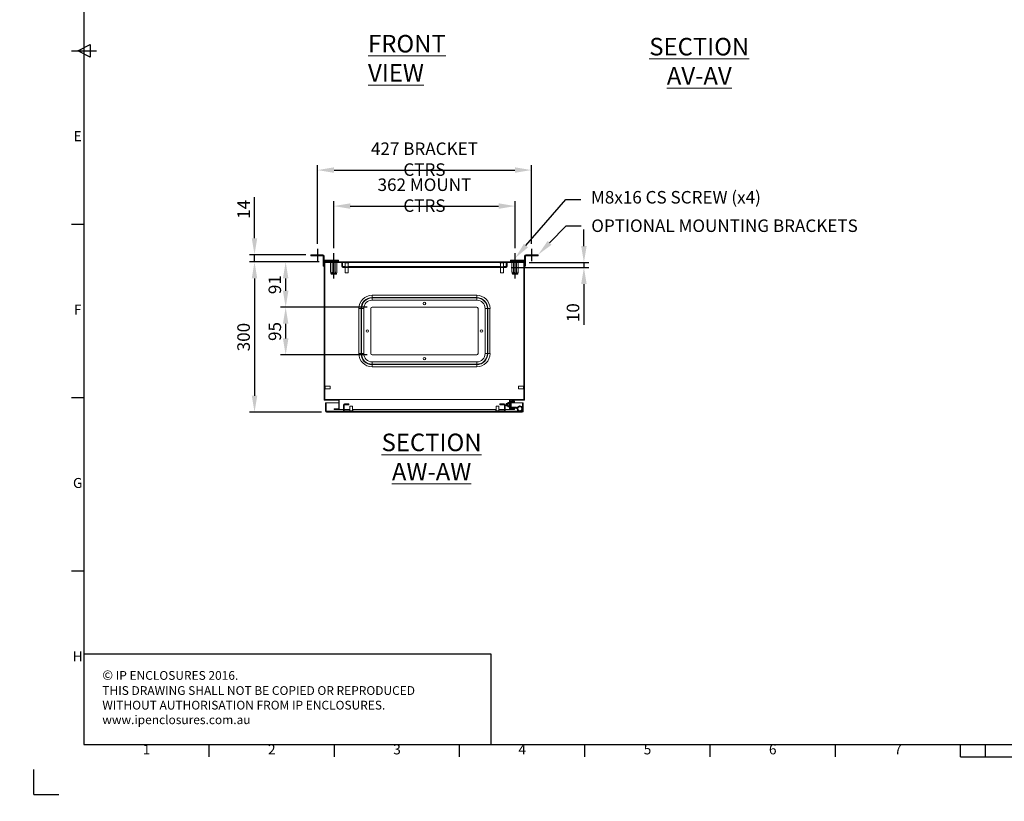
# Model space of a CAD drawing. Units: millimetres. Extents: x 63 to 4291, y 73 to 3057.
# Drawn here: x 63 to 2029, y 73 to 1634 of the extents above; entities that cross this region are included whole.
import ezdxf
from ezdxf import colors
from ezdxf.entities.mleader import LeaderData, LeaderLine
from ezdxf.enums import TextEntityAlignment as Align
from ezdxf.math import Vec2, Vec3

# ---------------------------------------------------------------- set-up
doc = ezdxf.new("R2010")
doc.units = ezdxf.units.MM
doc.header["$LTSCALE"] = 2
doc.header["$PDSIZE"] = -1
doc.layers.add('Dimensions', color=7, linetype='Continuous')
doc.layers.add('Title Block', color=7, linetype='Continuous')
doc.styles.add('ISO Proportional', font='ARIALN.TTF', dxfattribs={"width": 0.8})
doc.styles.add('SLDTEXTSTYLE1', font='romans.shx', dxfattribs={"width": 0.75})
doc.styles.get("Standard").update_dxf_attribs({"font": 'romans.shx', "width": 0.8})
doc.dimstyles.new('SLDDIMSTYLE2', dxfattribs={"dimscale": 10, "dimtxt": 2.5, "dimasz": 3.302, "dimexe": 1, "dimexo": 1, "dimgap": 0.926042, "dimtad": 1, "dimdec": 0, "dimrnd": 1e-09, "dimzin": 12, "dimdsep": 46, "dimtxsty": 'Standard', "dimcen": 2, "dimadec": 0, "dimazin": 3, "dimtfac": 1, "dimtdec": 0, "dimtmove": 0, "dimatfit": 0, "dimfxl": 1, "dimfrac": 2, "dimtolj": 1, "dimtzin": 12, "dimarcsym": 0})

# ---------------------------------------------------------------- blocks, each defined once
blk = doc.blocks.new('ISO A1 title block')
at = {"layer": 'Title Block'}
for p, q in [((20, 574), (20, 20)), ((17.5, 297), (22.5, 299.5)), ((22.5, 299.5), (22.5, 294.5)), ((15, 297), (25, 297)), ((22.5, 294.5), (17.5, 297)), ((15, 227.75), (20, 227.75)), ((15, 158.5), (20, 158.5)), ((15, 89.25), (20, 89.25)), ((20, 20), (820, 20)), ((70, 15), (70, 20)), ((120, 15), (120, 20)), ((170, 15), (170, 20)), ((220, 15), (220, 20)), ((270, 15), (270, 20)), ((320, 15), (320, 20)), ((370, 15), (370, 20)), ((380, 15), (380, 20)), ((370, 15), (470, 15)), ((0, 0), (0, 10)), ((0, 0), (10, 0))]:
    blk.add_line(p, q, dxfattribs=at)
at = {"layer": 'Title Block', "style": 'ISO Proportional'}
for s, p in [('E', (17.5, 262.375)), ('F', (17.5, 193.125)), ('G', (17.5, 123.875)), ('H', (17.5, 54.625)), ('1', (45, 17.5)), ('2', (95, 17.5)), ('3', (145, 17.5)), ('4', (195, 17.5)), ('5', (245, 17.5)), ('6', (295, 17.5)), ('7', (345, 17.5))]:
    blk.add_text(s, height=4, dxfattribs=at).set_placement(p, align=Align.MIDDLE)
at = {"layer": 'Title Block', "style": 'ISO Proportional', "flags": 8}
for tag, p in [('FILENAME', (747, 43)), ('DATE', (772, 43)), ('SCALE', (802, 43)), ('EDITION', (787, 23)), ('SHEET', (802, 23))]:
    blk.add_attdef(tag, text='', height=2.5, dxfattribs=at).set_placement(p, align=Align.MIDDLE_LEFT)
blk.add_attdef('DRAWING_NUMBER', text='', height=3, dxfattribs=at).set_placement((755, 25), align=Align.MIDDLE)
blk = doc.blocks.new('*D35')
at = {"layer": 'Defpoints', "color": 0, "transparency": 16777216}
for p in [(671, 1150.4), (531.8, 850.4), (675.5, 850.4)]:
    blk.add_point(p, dxfattribs=at)
at = {"layer": 'Dimensions', "color": 0, "lineweight": -2, "transparency": 16777216}
for p, q in [((661, 1150.4), (521.8, 1150.4)), ((531.8, 1117.4), (531.8, 883.4)), ((665.5, 850.4), (521.8, 850.4))]:
    blk.add_line(p, q, dxfattribs=at)
at = {"layer": 'Dimensions', "color": 0, "transparency": 16777216}
for points in [[(526.3, 1117.4), (537.3, 1117.4), (531.8, 1150.4)], [(526.3, 883.4), (537.3, 883.4), (531.8, 850.4)]]:
    blk.add_solid(points, dxfattribs=at)
at = {"layer": 'Dimensions', "color": 0, "transparency": 16777216, "insert": (510, 1000.4), "char_height": 25, "attachment_point": 5, "rotation": 90}
blk.add_mtext('\\A1;300', dxfattribs=at)
blk = doc.blocks.new('*D36')
at = {"layer": 'Defpoints', "color": 0, "transparency": 16777216}
for p in [(531.8, 1164.9), (644, 1164.9), (671, 1150.4)]:
    blk.add_point(p, dxfattribs=at)
at = {"layer": 'Dimensions', "color": 0, "lineweight": -2, "transparency": 16777216}
for p, q in [((531.8, 1197.9), (531.8, 1279.9)), ((634, 1164.9), (521.8, 1164.9)), ((531.8, 1150.4), (531.8, 1164.9)), ((661, 1150.4), (521.8, 1150.4)), ((531.8, 1117.4), (531.8, 1084.4))]:
    blk.add_line(p, q, dxfattribs=at)
at = {"layer": 'Dimensions', "color": 0, "transparency": 16777216}
for points in [[(526.3, 1197.9), (537.3, 1197.9), (531.8, 1164.9)], [(526.3, 1117.4), (537.3, 1117.4), (531.8, 1150.4)]]:
    blk.add_solid(points, dxfattribs=at)
at = {"layer": 'Dimensions', "color": 0, "transparency": 16777216, "insert": (510, 1255.4), "char_height": 25, "attachment_point": 5, "rotation": 90}
blk.add_mtext('\\A1;14', dxfattribs=at)
blk = doc.blocks.new('*D37')
at = {"layer": 'Defpoints', "color": 0, "transparency": 16777216}
for p in [(594, 1059.9), (766.5, 1059.9), (766.5, 964.9)]:
    blk.add_point(p, dxfattribs=at)
at = {"layer": 'Dimensions', "color": 0, "lineweight": -2, "transparency": 16777216}
for p, q in [((756.5, 1059.9), (584, 1059.9)), ((594, 997.9), (594, 1026.9)), ((756.5, 964.9), (584, 964.9))]:
    blk.add_line(p, q, dxfattribs=at)
at = {"layer": 'Dimensions', "color": 0, "transparency": 16777216}
for points in [[(588.5, 1026.9), (599.5, 1026.9), (594, 1059.9)], [(588.5, 997.9), (599.5, 997.9), (594, 964.9)]]:
    blk.add_solid(points, dxfattribs=at)
at = {"layer": 'Dimensions', "color": 0, "transparency": 16777216, "insert": (559.8, 1011.6), "char_height": 25, "attachment_point": 2, "rotation": 90}
blk.add_mtext('\\A1;95', dxfattribs=at)
blk = doc.blocks.new('*D38')
at = {"layer": 'Defpoints', "color": 0, "transparency": 16777216}
for p in [(594, 1150.4), (671, 1150.4), (766.5, 1059.9)]:
    blk.add_point(p, dxfattribs=at)
at = {"layer": 'Dimensions', "color": 0, "lineweight": -2, "transparency": 16777216}
for p, q in [((661, 1150.4), (584, 1150.4)), ((594, 1092.9), (594, 1117.4)), ((756.5, 1059.9), (584, 1059.9))]:
    blk.add_line(p, q, dxfattribs=at)
at = {"layer": 'Dimensions', "color": 0, "transparency": 16777216}
for points in [[(588.5, 1117.4), (599.5, 1117.4), (594, 1150.4)], [(588.5, 1092.9), (599.5, 1092.9), (594, 1059.9)]]:
    blk.add_solid(points, dxfattribs=at)
at = {"layer": 'Dimensions', "color": 0, "transparency": 16777216, "insert": (572.3, 1105.1), "char_height": 25, "attachment_point": 5, "rotation": 90}
blk.add_mtext('\\A1;91', dxfattribs=at)
blk = doc.blocks.new('*D39')
at = {"layer": 'Defpoints', "color": 0, "transparency": 16777216}
for p in [(1052, 1262), (690, 1167.7), (1052, 1167.7)]:
    blk.add_point(p, dxfattribs=at)
at = {"layer": 'Dimensions', "color": 0, "lineweight": -2, "transparency": 16777216}
for p, q in [((690, 1177.7), (690, 1272)), ((723, 1262), (1019, 1262)), ((1052, 1177.7), (1052, 1272))]:
    blk.add_line(p, q, dxfattribs=at)
at = {"layer": 'Dimensions', "color": 0, "transparency": 16777216}
for points in [[(723, 1267.5), (723, 1256.5), (690, 1262)], [(1019, 1267.5), (1019, 1256.5), (1052, 1262)]]:
    blk.add_solid(points, dxfattribs=at)
at = {"layer": 'Dimensions', "color": 0, "transparency": 16777216, "insert": (871, 1283.8), "char_height": 25, "attachment_point": 5}
blk.add_mtext('\\A1;362 MOUNT CTRS', dxfattribs=at)
blk = doc.blocks.new('*D40')
at = {"layer": 'Defpoints', "color": 0, "transparency": 16777216}
for p in [(1084.5, 1333.9), (657.5, 1176.5), (1084.5, 1176.5)]:
    blk.add_point(p, dxfattribs=at)
at = {"layer": 'Dimensions', "color": 0, "lineweight": -2, "transparency": 16777216}
for p, q in [((657.5, 1186.5), (657.5, 1343.9)), ((1084.5, 1186.5), (1084.5, 1343.9)), ((690.5, 1333.9), (1051.5, 1333.9))]:
    blk.add_line(p, q, dxfattribs=at)
at = {"layer": 'Dimensions', "color": 0, "transparency": 16777216}
for points in [[(690.5, 1339.4), (690.5, 1328.4), (657.5, 1333.9)], [(1051.5, 1339.4), (1051.5, 1328.4), (1084.5, 1333.9)]]:
    blk.add_solid(points, dxfattribs=at)
at = {"layer": 'Dimensions', "color": 0, "transparency": 16777216, "insert": (871, 1355.7), "char_height": 25, "attachment_point": 5}
blk.add_mtext('\\A1;427 BRACKET CTRS', dxfattribs=at)
blk = doc.blocks.new('*D41')
at = {"layer": 'Defpoints', "color": 0, "transparency": 16777216}
for p in [(1069.8, 1149.2), (1033.9, 1139.2), (1189.4, 1139.2)]:
    blk.add_point(p, dxfattribs=at)
at = {"layer": 'Dimensions', "color": 0, "lineweight": -2, "transparency": 16777216}
for p, q in [((1189.4, 1182.2), (1189.4, 1215.2)), ((1079.8, 1149.2), (1199.4, 1149.2)), ((1189.4, 1149.2), (1189.4, 1139.2)), ((1043.9, 1139.2), (1199.4, 1139.2)), ((1189.4, 1106.2), (1189.4, 1025.1))]:
    blk.add_line(p, q, dxfattribs=at)
at = {"layer": 'Dimensions', "color": 0, "transparency": 16777216}
for points in [[(1183.9, 1182.2), (1194.9, 1182.2), (1189.4, 1149.2)], [(1183.9, 1106.2), (1194.9, 1106.2), (1189.4, 1139.2)]]:
    blk.add_solid(points, dxfattribs=at)
at = {"layer": 'Dimensions', "color": 0, "transparency": 16777216, "insert": (1167.6, 1049.1), "char_height": 25, "attachment_point": 5, "rotation": 90}
blk.add_mtext('\\A1;10', dxfattribs=at)

msp = doc.modelspace()

# ---------------------------------------------------------------- hatches: boundary and pattern name
at = {"linetype": 'Continuous', "lineweight": 18}
h = msp.add_hatch(dxfattribs=at)
h.set_pattern_fill('ANSI32', scale=10, style=0)
h.set_pattern_definition([(45, (89.26, -49.31), (-67.352, 67.352), []), (45, (134.16, -49.31), (-67.352, 67.352), [])])
edge = h.paths.add_edge_path(flags=0)
edge.add_line((708.1, 1139.2), (1033.9, 1139.2))
edge.add_arc((1033.9, 1141.3), 2.1, 270, 360)
edge.add_line((1036, 1141.3), (1036, 1149.2))
edge.add_line((1036, 1149.2), (1034.5, 1149.2))
edge.add_line((1034.5, 1149.2), (1034.5, 1141.3))
edge.add_arc((1033.9, 1141.3), 0.6, 270, 360, ccw=False)
edge.add_line((1033.9, 1140.7), (708.1, 1140.7))
edge.add_arc((708.1, 1141.3), 0.6, 180, 270, ccw=False)
edge.add_line((707.5, 1141.3), (707.5, 1149.2))
edge.add_line((707.5, 1149.2), (706, 1149.2))
edge.add_line((706, 1149.2), (706, 1141.3))
edge.add_arc((708.1, 1141.3), 2.1, 180, 270)
h = msp.add_hatch(dxfattribs=at)
h.set_pattern_fill('ANSI32', style=0)
h.paths.add_polyline_path([(63.4, 73.5), (63.4, 73.6), (63, 73.6), (63, 73.5)], flags=0)
h = msp.add_hatch(dxfattribs=at)
h.set_pattern_fill('ANSI32', style=0)
h.paths.add_polyline_path([(113.5, 73.6), (113.5, 73.5), (113.8, 73.5), (113.8, 73.6)], flags=0)

# ---------------------------------------------------------------- linework, layer by layer
at = {"color": 7, "linetype": 'Continuous', "lineweight": 18}
for p, q in [((644, 1162.9), (644, 1164.9)), ((644, 1164.9), (651, 1164.9)), ((651, 1162.9), (644, 1162.9)), ((651, 1164.9), (651, 1162.9)), ((668.4, 1164.9), (651, 1164.9)), ((668.4, 1162.9), (651, 1162.9)), ((668.4, 1162.9), (668.4, 1164.9)), ((669, 1162.3), (671, 1162.3)), ((669, 1162.3), (669, 1143.4)), ((671, 1162.3), (671, 1150.4)), ((1073, 1162.3), (1071, 1162.3)), ((1071, 1150.4), (1071, 1162.3)), ((1073, 1143.4), (1073, 1162.3)), ((1073.6, 1162.9), (1073.6, 1164.9)), ((1091, 1164.9), (1073.6, 1164.9)), ((1091, 1162.9), (1073.6, 1162.9)), ((1091, 1162.9), (1091, 1164.9)), ((1091, 1164.9), (1098, 1164.9)), ((1098, 1162.9), (1091, 1162.9)), ((1098, 1164.9), (1098, 1162.9)), ((669, 1143.4), (671, 1143.4)), ((669, 1141.9), (669, 1143.4)), ((671, 1141.9), (669, 1141.9)), ((671, 1150.4), (1071, 1150.4)), ((671, 874.7), (671, 1150.4)), ((671.6, 1153.9), (671.6, 1151.9)), ((696, 1153.9), (671.6, 1153.9)), ((696, 1151.9), (671.6, 1151.9)), ((672.2, 1149.2), (1069.8, 1149.2)), ((672.2, 875.9), (672.2, 1149.2)), ((672.3, 1149.1), (672.3, 903.3)), ((672.3, 1149.1), (672.3, 903.3)), ((672.3, 1149.1), (672.3, 1149.1)), ((672.3, 1149.1), (683.7, 1149.1)), ((681.9, 1151.9), (681.9, 1150.4)), ((683.7, 1130.9), (683.7, 1149.2)), ((686.8, 1130.9), (686.8, 1149.2)), ((693.1, 1130.9), (693.1, 1149.2)), ((696, 1151.9), (696, 1153.9)), ((696, 1153.9), (699.5, 1153.9)), ((699.5, 1151.9), (696, 1151.9)), ((696.3, 1130.9), (696.3, 1149.2)), ((696.3, 1149.1), (706, 1149.1)), ((698, 1150.4), (698, 1151.9)), ((699.5, 1153.9), (699.5, 1151.9)), ((707.5, 1149.2), (706, 1149.2)), ((706, 1141.3), (706, 1149.2)), ((707.5, 1141.3), (707.5, 1149.2)), ((707.5, 1149.2), (707.5, 1141.3)), ((707.5, 1149.1), (707.5, 1149.1)), ((707.6, 1140.9), (707.5, 1141.3)), ((708.1, 1140.7), (1033.9, 1140.7)), ((711.8, 1149.2), (711.8, 1148.4)), ((720.2, 1148.4), (711.8, 1148.4)), ((713, 1148.4), (713, 1140.7)), ((719, 1140.7), (719, 1148.4)), ((720.2, 1148.4), (720.2, 1149.2)), ((1021.8, 1149.2), (1021.8, 1148.4)), ((1028.2, 1148.4), (1021.8, 1148.4)), ((1023, 1148.4), (1023, 1140.7)), ((1030.2, 1148.4), (1028.2, 1148.4)), ((1029, 1140.7), (1029, 1148.4)), ((1030.2, 1148.4), (1030.2, 1149.2)), ((1034.4, 1141.3), (1034.3, 1140.9)), ((1034.4, 1141.3), (1034.4, 1149.2)), ((1034.4, 1149.1), (1034.5, 1149.1)), ((1036, 1149.2), (1034.5, 1149.2)), ((1034.5, 1149.2), (1034.5, 1141.3)), ((1036, 1149.2), (1036, 1141.3)), ((1036, 1149.1), (1045.7, 1149.1)), ((1042.5, 1151.9), (1042.5, 1153.9)), ((1042.5, 1153.9), (1046, 1153.9)), ((1046, 1151.9), (1042.5, 1151.9)), ((1043.9, 1151.9), (1043.9, 1150.4)), ((1045.7, 1130.9), (1045.7, 1149.2)), ((1046, 1153.9), (1046, 1151.9)), ((1070.4, 1153.9), (1046, 1153.9)), ((1070.4, 1151.9), (1046, 1151.9)), ((1048.8, 1130.9), (1048.8, 1149.2)), ((1055.1, 1130.9), (1055.1, 1149.2)), ((1058.3, 1130.9), (1058.3, 1149.2)), ((1058.3, 1149.1), (1069.6, 1149.1)), ((1060, 1150.4), (1060, 1151.9)), ((1069.6, 1149.1), (1069.6, 903.3)), ((1069.7, 1149.1), (1069.6, 1149.1)), ((1069.7, 1149.1), (1069.7, 903.3)), ((1069.8, 1149.2), (1069.8, 875.9)), ((1070.4, 1153.9), (1070.4, 1151.9)), ((1071, 1150.4), (1071, 874.7)), ((1071, 1143.4), (1073, 1143.4)), ((1073, 1141.9), (1071, 1141.9)), ((1073, 1143.4), (1073, 1141.9)), ((683.7, 1130.9), (684.5, 1126.1)), ((684.5, 1126.1), (684.8, 1125.9)), ((684.5, 1126.1), (695.4, 1126.1)), ((695.1, 1125.9), (684.8, 1125.9)), ((695.1, 1125.9), (695.4, 1126.1)), ((695.4, 1126.1), (696.3, 1130.9)), ((708.1, 1139.2), (1033.9, 1139.2)), ((713, 1139.2), (713, 1128.4)), ((719, 1128.4), (713, 1128.4)), ((719, 1128.4), (719, 1139.2)), ((1023, 1139.2), (1023, 1128.4)), ((1027.6, 1128.4), (1023, 1128.4)), ((1029, 1128.4), (1027.6, 1128.4)), ((1029, 1128.4), (1029, 1139.2)), ((1045.7, 1130.9), (1046.5, 1126.1)), ((1046.5, 1126.1), (1046.8, 1125.9)), ((1046.5, 1126.1), (1057.4, 1126.1)), ((1057.1, 1125.9), (1046.8, 1125.9)), ((1057.1, 1125.9), (1057.4, 1126.1)), ((1057.4, 1126.1), (1058.3, 1130.9)), ((766.5, 1079.3), (766.5, 1083.8)), ((766.5, 1083.8), (975.5, 1083.8)), ((975.5, 1079.3), (975.5, 1083.8)), ((766.5, 1078.5), (766.5, 1079.3)), ((975.5, 1079.3), (766.5, 1079.3)), ((766.5, 1074), (766.5, 1078.5)), ((766.5, 1078.5), (975.5, 1078.5)), ((975.5, 1074), (766.5, 1074)), ((975.5, 1078.5), (975.5, 1079.3)), ((975.5, 1074), (975.5, 1078.5)), ((744.6, 1057.4), (740.1, 1057.4)), ((740.1, 967.4), (740.1, 1057.4)), ((745.4, 1057.4), (744.6, 1057.4)), ((744.6, 1057.4), (744.6, 967.4)), ((749.8, 1057.4), (745.4, 1057.4)), ((745.4, 967.4), (745.4, 1057.4)), ((749.8, 1057.4), (749.8, 967.4)), ((764, 967.4), (764, 1057.4)), ((975.5, 1059.9), (766.5, 1059.9)), ((978, 967.4), (978, 1057.4)), ((992.1, 967.4), (992.1, 1057.4)), ((996.6, 1057.4), (992.1, 1057.4)), ((996.6, 1057.4), (996.6, 967.4)), ((996.6, 1057.4), (997.4, 1057.4)), ((997.4, 967.4), (997.4, 1057.4)), ((997.4, 1057.4), (1001.8, 1057.4)), ((1001.8, 1057.4), (1001.8, 967.4)), ((740.1, 967.4), (744.6, 967.4)), ((745.4, 967.4), (744.6, 967.4)), ((749.8, 967.4), (745.4, 967.4)), ((766.5, 964.9), (975.5, 964.9)), ((996.6, 967.4), (992.1, 967.4)), ((996.6, 967.4), (997.4, 967.4)), ((1001.8, 967.4), (997.4, 967.4)), ((766.5, 950.8), (975.5, 950.8)), ((766.5, 946.3), (766.5, 950.8)), ((975.5, 946.3), (766.5, 946.3)), ((766.5, 946.3), (766.5, 945.5)), ((766.5, 945.5), (975.5, 945.5)), ((766.5, 941), (766.5, 945.5)), ((975.5, 946.3), (975.5, 950.8)), ((975.5, 946.3), (975.5, 945.5)), ((975.5, 941), (975.5, 945.5)), ((975.5, 941), (766.5, 941)), ((672.9, 903.3), (672.2, 903.3)), ((672.2, 896.1), (672.9, 896.1)), ((672.3, 896.1), (672.3, 875.9)), ((672.3, 896.1), (672.3, 875.9)), ((672.9, 903.3), (672.9, 898.4)), ((682.9, 902.2), (672.9, 902.2)), ((672.9, 898.4), (672.9, 896.1)), ((672.9, 897.2), (682.9, 897.2)), ((682.9, 902.2), (682.9, 898.8)), ((682.9, 898.8), (682.9, 897.2)), ((1069, 902.2), (1059, 902.2)), ((1059, 897.2), (1059, 902.2)), ((1059, 897.2), (1069, 897.2)), ((1069.8, 903.3), (1069, 903.3)), ((1069, 896.1), (1069, 903.3)), ((1069, 896.1), (1069.8, 896.1)), ((1069.6, 896.1), (1069.6, 875.9)), ((1069.7, 896.1), (1069.7, 875.9)), ((671, 874.7), (699.8, 874.7)), ((672.2, 875.9), (701, 875.9)), ((674.9, 869.4), (673.4, 869.4)), ((673.4, 852.5), (673.4, 869.4)), ((674.9, 852.5), (674.9, 869.4)), ((675, 869.4), (699.8, 869.4)), ((675, 869.4), (675, 852.5)), ((699.8, 857.1), (699.8, 874.7)), ((701, 855.9), (701, 875.9)), ((701.1, 875.9), (701, 875.9)), ((701.1, 874.7), (701, 874.7)), ((701, 869.4), (701.1, 869.4)), ((701.1, 875.9), (701.1, 855.9)), ((701.1, 875.9), (1040.9, 875.9)), ((713.6, 866.9), (711.5, 866.9)), ((713.6, 865.4), (711.5, 865.4)), ((713.6, 865.4), (713.6, 866.9)), ((713.6, 866.9), (718.3, 866.9)), ((713.6, 865.4), (718.3, 865.4)), ((718.3, 866.9), (718.3, 865.4)), ((720.4, 866.9), (718.3, 866.9)), ((720.4, 865.4), (718.3, 865.4)), ((720.4, 865.4), (720.4, 866.9)), ((1023.6, 866.9), (1021.4, 866.9)), ((1021.4, 866.9), (1021.4, 865.4)), ((1023.6, 865.4), (1021.4, 865.4)), ((1023.6, 866.9), (1023.6, 865.4)), ((1028.3, 866.9), (1023.6, 866.9)), ((1028.3, 865.4), (1023.6, 865.4)), ((1028.3, 865.4), (1028.3, 866.9)), ((1030.3, 866.9), (1028.3, 866.9)), ((1030.3, 865.4), (1028.3, 865.4)), ((1034.6, 868), (1034.2, 867.5)), ((1034.2, 867.5), (1034.2, 863.4)), ((1034.9, 867.5), (1034.6, 868)), ((1034.6, 863), (1034.6, 868)), ((1035.2, 868), (1034.9, 867.5)), ((1034.9, 867.5), (1034.9, 864.7)), ((1035.4, 868), (1035.2, 868)), ((1035.2, 868), (1035.2, 864.5)), ((1035.7, 867.5), (1035.4, 868)), ((1035.4, 868), (1035.4, 864.5)), ((1036, 868), (1035.7, 867.5)), ((1035.7, 867.5), (1035.7, 864.7)), ((1036.1, 868), (1036, 868)), ((1036, 868), (1036, 864.5)), ((1036.4, 867.5), (1036.1, 868)), ((1036.1, 868), (1036.1, 864.5)), ((1036.7, 868), (1036.4, 867.5)), ((1036.4, 867.5), (1036.4, 864.7)), ((1036.9, 868), (1036.7, 868)), ((1036.7, 868), (1036.7, 864.5)), ((1037.2, 867.5), (1036.9, 868)), ((1036.9, 868), (1036.9, 864.5)), ((1037.5, 868), (1037.2, 867.5)), ((1037.2, 867.5), (1037.2, 864.7)), ((1037.8, 870.1), (1037.5, 869.5)), ((1037.5, 869.5), (1037.5, 868.9)), ((1037.5, 865.5), (1037.5, 868.9)), ((1037.5, 865.5), (1037.5, 862)), ((1039.8, 870.1), (1037.8, 870.1)), ((1039.8, 867.8), (1037.8, 867.8)), ((1040.2, 869.5), (1039.8, 870.1)), ((1040.2, 868.9), (1040.2, 869.5)), ((1040.2, 865.5), (1040.2, 868.9)), ((1040.5, 868), (1040.2, 867.5)), ((1040.2, 862), (1040.2, 865.5)), ((1040.6, 868), (1040.5, 868)), ((1040.5, 868), (1040.5, 864.5)), ((1040.9, 867.5), (1040.6, 868)), ((1040.6, 868), (1040.6, 864.5)), ((1040.9, 875.9), (1040.9, 867.6)), ((1040.9, 875.9), (1041, 875.9)), ((1040.9, 874.7), (1041, 874.7)), ((1040.9, 869.4), (1041, 869.4)), ((1041, 867.6), (1040.9, 867.5)), ((1040.9, 867.5), (1040.9, 864.7)), ((1041, 875.9), (1041, 855.9)), ((1041, 875.9), (1069.8, 875.9)), ((1042.2, 874.7), (1071, 874.7)), ((1042.2, 874.7), (1042.2, 857.1)), ((1044.2, 870.1), (1042.2, 870.1)), ((1044.2, 860.8), (1044.2, 870.1)), ((1044.2, 869.4), (1066.9, 869.4)), ((1044.8, 870.7), (1044.8, 872.7)), ((1050.7, 872.7), (1044.8, 872.7)), ((1044.8, 870.7), (1050.7, 870.7)), ((1050.7, 870.7), (1050.7, 872.7)), ((1068.4, 869.4), (1066.9, 869.4)), ((1066.9, 869.4), (1066.9, 852.5)), ((1066.9, 858.3), (1066.9, 869.4)), ((1068.4, 869.4), (1068.4, 852.5)), ((675.1, 852.1), (675, 852.5)), ((675.5, 851.9), (1066.3, 851.9)), ((675.5, 850.4), (1066.3, 850.4)), ((691, 855.9), (691, 857.1)), ((691, 857.1), (699.8, 857.1)), ((691, 855.9), (701, 855.9)), ((701.1, 857.1), (701, 857.1)), ((701.1, 855.9), (701, 855.9)), ((701.1, 855.9), (709.4, 855.9)), ((709.4, 864.8), (709.4, 854)), ((710.9, 864.8), (710.9, 854)), ((710.9, 855.9), (722.4, 855.9)), ((711.5, 853.4), (729.4, 853.4)), ((711.5, 851.9), (729.4, 851.9)), ((722.4, 862.6), (722.4, 853.4)), ((722.4, 862.6), (722.8, 862.6)), ((722.8, 862.6), (727.4, 862.6)), ((727.4, 853.4), (727.4, 862.6)), ((727.4, 855.9), (1014.4, 855.9)), ((729.4, 851.9), (729.4, 853.4)), ((1012.4, 853.4), (1012.4, 851.9)), ((1012.4, 853.4), (1030.3, 853.4)), ((1012.4, 851.9), (1030.3, 851.9)), ((1014.4, 862.6), (1014.4, 853.4)), ((1014.4, 862.6), (1019.4, 862.6)), ((1019.4, 853.4), (1019.4, 862.6)), ((1019.4, 855.9), (1030.9, 855.9)), ((1030.9, 854), (1030.9, 864.8)), ((1032.4, 854), (1032.4, 864.8)), ((1032.4, 855.9), (1040.9, 855.9)), ((1034.2, 863.4), (1034.6, 863)), ((1034.6, 863), (1034.9, 863.4)), ((1034.9, 864.7), (1034.9, 863.4)), ((1034.9, 863.4), (1035.2, 863)), ((1035.2, 864.5), (1035.2, 863)), ((1035.2, 863), (1035.4, 863)), ((1035.4, 864.5), (1035.4, 863)), ((1035.4, 863), (1035.7, 863.4)), ((1035.7, 864.7), (1035.7, 863.4)), ((1035.7, 863.4), (1036, 863)), ((1036, 864.5), (1036, 863)), ((1036, 863), (1036.1, 863)), ((1036.1, 864.5), (1036.1, 863)), ((1036.1, 863), (1036.4, 863.4)), ((1036.4, 864.7), (1036.4, 863.4)), ((1036.4, 863.4), (1036.7, 863)), ((1036.7, 864.5), (1036.7, 863)), ((1036.7, 863), (1036.9, 863)), ((1036.9, 864.5), (1036.9, 863)), ((1036.9, 863), (1037.2, 863.4)), ((1037.2, 864.7), (1037.2, 863.4)), ((1037.2, 863.4), (1037.5, 863)), ((1037.5, 862), (1037.5, 861.5)), ((1037.5, 861.5), (1037.8, 860.9)), ((1039.8, 863.2), (1037.8, 863.2)), ((1039.8, 860.9), (1037.8, 860.9)), ((1039.8, 860.9), (1040.2, 861.5)), ((1040.2, 863.4), (1040.5, 863)), ((1040.2, 861.5), (1040.2, 862)), ((1040.5, 864.5), (1040.5, 863)), ((1040.5, 863), (1040.6, 863)), ((1040.6, 864.5), (1040.6, 863)), ((1040.6, 863), (1040.9, 863.4)), ((1040.9, 864.7), (1040.9, 863.4)), ((1040.9, 863.4), (1041, 863.4)), ((1040.9, 863.4), (1040.9, 855.9)), ((1040.9, 857.1), (1041, 857.1)), ((1040.9, 855.9), (1041, 855.9)), ((1041, 855.9), (1051, 855.9)), ((1044.2, 860.8), (1042.2, 860.8)), ((1042.2, 857.1), (1051, 857.1)), ((1044.8, 860.2), (1044.8, 858.2)), ((1054.8, 860.2), (1044.8, 860.2)), ((1044.8, 858.2), (1054.8, 858.2)), ((1051, 857.1), (1051, 855.9)), ((1054.8, 858.2), (1054.8, 860.2)), ((1055.3, 857.9), (1057.1, 858.9)), ((1057.1, 854.9), (1055.3, 857.9)), ((1059, 861.8), (1056.5, 860.4)), ((1057.5, 858.6), (1056.5, 860.4)), ((1056.9, 859.6), (1056.8, 859.3)), ((1057.5, 858.2), (1057.1, 858.9)), ((1057.7, 858.7), (1057.5, 858.6)), ((1066.9, 852.5), (1066.8, 852.1)), ((1066.9, 852.5), (1066.9, 856.5))]:
    msp.add_line(p, q, dxfattribs=at)
at = {"color": 8, "linetype": 'Continuous', "lineweight": 18}
for p, q in [((713, 1141.3), (707.5, 1141.3)), ((1023, 1141.3), (719, 1141.3)), ((1034.4, 1141.3), (1029, 1141.3)), ((710.1, 852.5), (675, 852.5)), ((1012.4, 852.5), (729.4, 852.5)), ((1058.9, 852.5), (1031.8, 852.5)), ((1058, 855.4), (1057.1, 854.9)), ((1059.5, 860.9), (1059, 861.8)), ((1066.9, 852.5), (1063.9, 852.5))]:
    msp.add_line(p, q, dxfattribs=at)
at = {"color": 7, "linetype": 'Continuous', "lineweight": 18, "flags": 128}
for points in [[(671, 1152), (671.1, 1151.9), (671.6, 1151.9)], [(1070.4, 1151.9), (1070.9, 1151.9), (1071, 1152)], [(1056.4, 859.7), (1056.6, 860.1), (1056.7, 860.1)]]:
    msp.add_lwpolyline(points, dxfattribs=at)
at = {"color": 7, "linetype": 'Continuous', "lineweight": 18}
for centre, radius in [((871, 1067.4), 2.5), ((757, 1012.4), 2.5), ((985, 1012.4), 2.5), ((871, 957.4), 2.5), ((1061.4, 857.4), 4)]:
    msp.add_circle(centre, radius, dxfattribs=at)
for centre, radius, start, end in [((668.4, 1162.3), 2.6, 0, 90), ((668.4, 1162.3), 0.6, 0, 90), ((1073.6, 1162.3), 2.6, 90, 180), ((1073.6, 1162.3), 0.6, 90, 180), ((671.6, 1154.5), 0.6, 180, 270), ((708.1, 1141.3), 2.1, 180, 270), ((708.1, 1141.3), 0.6, 180, 270), ((1033.9, 1141.3), 0.6, 270, 0), ((1033.9, 1141.3), 2.1, 270, 0), ((1070.4, 1154.5), 0.6, 270, 0), ((766.5, 1057.4), 26.4, 90, 180), ((975.5, 1057.4), 26.4, 0, 90), ((766.5, 1057.4), 21.9, 90, 180), ((766.5, 1057.4), 21.1, 90, 180), ((766.5, 1057.4), 16.6, 90, 180), ((975.5, 1057.4), 21.9, 0, 90), ((975.5, 1057.4), 21.1, 0, 90), ((975.5, 1057.4), 16.6, 0, 90), ((766.5, 1057.4), 2.5, 90, 180), ((975.5, 1057.4), 2.5, 0, 90), ((766.5, 967.4), 26.4, 180, 270), ((766.5, 967.4), 21.9, 180, 270), ((766.5, 967.4), 21.1, 180, 270), ((766.5, 967.4), 16.6, 180, 270), ((766.5, 967.4), 2.5, 180, 270), ((975.5, 967.4), 2.5, 270, 0), ((975.5, 967.4), 16.6, 270, 0), ((975.5, 967.4), 21.1, 270, 0), ((975.5, 967.4), 21.9, 270, 0), ((975.5, 967.4), 26.4, 270, 0), ((711.5, 864.8), 2.1, 90, 180), ((711.5, 864.8), 0.6, 90, 180), ((1030.3, 864.8), 2.1, 0, 90), ((1030.3, 864.8), 0.6, 0, 90), ((1044.8, 870.1), 2.6, 90, 180), ((1044.8, 870.1), 0.6, 90, 180), ((675.5, 852.5), 2.1, 180, 270), ((675.5, 852.5), 0.6, 180, 270), ((711.5, 854), 2.1, 180, 270), ((711.5, 854), 0.6, 180, 270), ((1030.3, 854), 2.1, 270, 0), ((1030.3, 854), 0.6, 270, 0), ((1044.8, 860.8), 2.6, 180, 270), ((1044.8, 860.8), 0.6, 180, 270), ((1054.8, 857.6), 2.6, 30, 90), ((1054.8, 857.6), 0.6, 30, 90), ((1061.4, 857.4), 5.5, 185.38, 240.7215), ((1061.4, 857.4), 5.5, 240.7215, 143.62), ((1061.4, 857.4), 5, 210, 119), ((1066.3, 852.5), 2.1, 270, 0), ((1066.3, 852.5), 0.6, 270, 0)]:
    msp.add_arc(centre, radius, start, end, dxfattribs=at)
for points, knots in [([(686.8, 1130.9), (686.8, 1130.7), (686.7, 1130.4), (686.6, 1129.9), (686.5, 1129.3), (686.4, 1128.8), (686.3, 1128.4), (686.2, 1127.9), (686.1, 1127.6), (686, 1127.3), (685.9, 1127), (685.7, 1126.6), (685.6, 1126.4), (685.4, 1126.2), (685.3, 1126.2), (685.2, 1126.2), (685.1, 1126.2), (685, 1126.3), (684.9, 1126.4), (684.9, 1126.5), (684.8, 1126.7), (684.7, 1126.9), (684.5, 1127.2), (684.4, 1127.5), (684.3, 1127.8), (684.2, 1128.2), (684.2, 1128.6), (684.1, 1128.9), (684, 1129.5), (683.8, 1130.1), (683.7, 1130.6), (683.7, 1130.9)], [0, 0, 0, 0, 0.047177, 0.094367, 0.141611, 0.188883, 0.231587, 0.274346, 0.317388, 0.338994, 0.360636, 0.409734, 0.447455, 0.479788, 0.495861, 0.512559, 0.526561, 0.540885, 0.552602, 0.576305, 0.588261, 0.627255, 0.650844, 0.682914, 0.715081, 0.750462, 0.785888, 0.82141, 0.856953, 0.928445, 1, 1, 1, 1]), ([(693.1, 1130.9), (692.8, 1130.1), (692.4, 1129), (691.7, 1127.7), (691.2, 1126.9), (690.7, 1126.4), (690.2, 1126.2), (689.8, 1126.2), (689.4, 1126.3), (689, 1126.7), (688.5, 1127.2), (687.9, 1128.2), (687.4, 1129.5), (687, 1130.4), (686.8, 1130.9)], [0, 0, 0, 0, 0.209236, 0.299503, 0.389312, 0.446798, 0.481301, 0.513381, 0.545234, 0.587039, 0.659387, 0.732193, 0.87588, 1, 1, 1, 1]), ([(696.3, 1130.9), (696.1, 1130.2), (695.9, 1129.2), (695.6, 1127.9), (695.4, 1127), (695.1, 1126.4), (694.8, 1126.2), (694.6, 1126.2), (694.4, 1126.3), (694.2, 1126.6), (694, 1127.2), (693.7, 1128.1), (693.4, 1129.3), (693.2, 1130.4), (693.1, 1130.9)], [0, 0, 0, 0, 0.189034, 0.274574, 0.360893, 0.447424, 0.479791, 0.51244, 0.540719, 0.587992, 0.650576, 0.714861, 0.856813, 1, 1, 1, 1]), ([(1048.8, 1130.9), (1048.8, 1130.7), (1048.7, 1130.4), (1048.6, 1129.9), (1048.5, 1129.3), (1048.4, 1128.8), (1048.3, 1128.4), (1048.2, 1127.9), (1048.1, 1127.6), (1048, 1127.3), (1047.9, 1127), (1047.7, 1126.6), (1047.6, 1126.4), (1047.4, 1126.2), (1047.3, 1126.2), (1047.2, 1126.2), (1047.1, 1126.2), (1047, 1126.3), (1046.9, 1126.4), (1046.9, 1126.5), (1046.8, 1126.7), (1046.7, 1126.9), (1046.5, 1127.2), (1046.4, 1127.5), (1046.3, 1127.8), (1046.2, 1128.2), (1046.2, 1128.6), (1046.1, 1128.9), (1046, 1129.5), (1045.8, 1130.1), (1045.7, 1130.6), (1045.7, 1130.9)], [0, 0, 0, 0, 0.047177, 0.094367, 0.141611, 0.188883, 0.231587, 0.274346, 0.317388, 0.338994, 0.360636, 0.409734, 0.447455, 0.479788, 0.495861, 0.512559, 0.526561, 0.540885, 0.552602, 0.576305, 0.588261, 0.627255, 0.650844, 0.682914, 0.715081, 0.750462, 0.785888, 0.82141, 0.856953, 0.928445, 1, 1, 1, 1]), ([(1055.1, 1130.9), (1054.8, 1130.1), (1054.4, 1129), (1053.7, 1127.7), (1053.2, 1126.9), (1052.7, 1126.4), (1052.2, 1126.2), (1051.8, 1126.2), (1051.4, 1126.3), (1051, 1126.7), (1050.5, 1127.2), (1049.9, 1128.2), (1049.4, 1129.5), (1049, 1130.4), (1048.8, 1130.9)], [0, 0, 0, 0, 0.209236, 0.299503, 0.389312, 0.446798, 0.481301, 0.513381, 0.545234, 0.587039, 0.659387, 0.732193, 0.87588, 1, 1, 1, 1]), ([(1058.3, 1130.9), (1058.1, 1130.2), (1057.9, 1129.2), (1057.6, 1127.9), (1057.4, 1127), (1057.1, 1126.4), (1056.8, 1126.2), (1056.6, 1126.2), (1056.4, 1126.3), (1056.2, 1126.6), (1056, 1127.2), (1055.7, 1128.1), (1055.4, 1129.3), (1055.2, 1130.4), (1055.1, 1130.9)], [0, 0, 0, 0, 0.189034, 0.274574, 0.360893, 0.447424, 0.479791, 0.51244, 0.540719, 0.587992, 0.650576, 0.714861, 0.856813, 1, 1, 1, 1]), ([(1037.8, 870.1), (1037.8, 870), (1037.7, 869.8), (1037.6, 869.5), (1037.5, 869.2), (1037.5, 869), (1037.5, 868.9)], [0, 0, 0, 0, 0.247269, 0.495363, 0.746874, 1, 1, 1, 1]), ([(1037.5, 868.9), (1037.5, 868.9), (1037.5, 868.8), (1037.5, 868.6), (1037.6, 868.3), (1037.7, 868.1), (1037.8, 867.9), (1037.8, 867.8)], [0, 0, 0, 0, 0.070013, 0.29978, 0.530809, 0.765015, 1, 1, 1, 1]), ([(1037.5, 865.5), (1037.5, 865.6), (1037.5, 865.8), (1037.5, 866.3), (1037.6, 867), (1037.8, 867.5), (1037.8, 867.8)], [0, 0, 0, 0, 0.134092, 0.268456, 0.632398, 1, 1, 1, 1]), ([(1037.8, 863.2), (1037.8, 863.3), (1037.7, 863.5), (1037.6, 863.9), (1037.5, 864.6), (1037.5, 865.2), (1037.5, 865.5)], [0, 0, 0, 0, 0.128582, 0.257262, 0.626389, 1, 1, 1, 1]), ([(1039.8, 870.1), (1039.9, 870), (1040, 869.8), (1040.1, 869.5), (1040.2, 869.2), (1040.2, 869), (1040.2, 868.9)], [0, 0, 0, 0, 0.247269, 0.495363, 0.746874, 1, 1, 1, 1]), ([(1040.2, 868.9), (1040.2, 868.9), (1040.2, 868.8), (1040.1, 868.6), (1040.1, 868.3), (1040, 868.1), (1039.9, 867.9), (1039.8, 867.8)], [0, 0, 0, 0, 0.070013, 0.29978, 0.530809, 0.765015, 1, 1, 1, 1]), ([(1040.2, 865.5), (1040.2, 865.6), (1040.2, 865.8), (1040.1, 866.3), (1040, 867), (1039.9, 867.5), (1039.8, 867.8)], [0, 0, 0, 0, 0.134092, 0.268456, 0.632398, 1, 1, 1, 1]), ([(1039.8, 863.2), (1039.8, 863.3), (1039.9, 863.5), (1040, 863.9), (1040.1, 864.6), (1040.2, 865.2), (1040.2, 865.5)], [0, 0, 0, 0, 0.128582, 0.257262, 0.626389, 1, 1, 1, 1]), ([(1037.8, 863.2), (1037.8, 863.1), (1037.7, 862.9), (1037.6, 862.6), (1037.5, 862.3), (1037.5, 862.1), (1037.5, 862)], [0, 0, 0, 0, 0.247269, 0.495363, 0.746874, 1, 1, 1, 1]), ([(1037.5, 862), (1037.5, 862), (1037.5, 861.9), (1037.5, 861.7), (1037.6, 861.4), (1037.7, 861.1), (1037.8, 860.9), (1037.8, 860.9)], [0, 0, 0, 0, 0.070013, 0.29978, 0.530809, 0.765015, 1, 1, 1, 1]), ([(1039.8, 863.2), (1039.9, 863.1), (1040, 862.9), (1040.1, 862.6), (1040.2, 862.3), (1040.2, 862.1), (1040.2, 862)], [0, 0, 0, 0, 0.247269, 0.495363, 0.746874, 1, 1, 1, 1]), ([(1040.2, 862), (1040.2, 862), (1040.2, 861.9), (1040.1, 861.7), (1040.1, 861.4), (1040, 861.1), (1039.9, 860.9), (1039.8, 860.9)], [0, 0, 0, 0, 0.070013, 0.29978, 0.530809, 0.765015, 1, 1, 1, 1])]:
    msp.add_open_spline(points, degree=3, knots=knots, dxfattribs=at)
at = {"layer": 'Dimensions'}
for p, q in [((657.5, 1176.5), (657.5, 1152)), ((690, 1117.2), (690, 1167.7)), ((1052, 1117.2), (1052, 1167.7)), ((1084.5, 1176.5), (1084.5, 1152)), ((191.3, 547.1), (191.3, 187.1)), ((1004.3, 367.1), (191.3, 367.1)), ((1004.3, 187.1), (1004.3, 367.1))]:
    msp.add_line(p, q, dxfattribs=at)

# ---------------------------------------------------------------- block references
at = {"layer": 'Title Block', "xscale": 5, "yscale": 5, "zscale": 5}
msp.add_blockref('ISO A1 title block', (91.3, 87.1), dxfattribs=at)

# ---------------------------------------------------------------- texts
at = {"color": 7, "linetype": 'Continuous', "lineweight": 0, "char_height": 35, "style": 'SLDTEXTSTYLE1'}
for s, insert, attachment_point in [('{\\LFRONT VIEW}', (758.4, 1603.7), 1), ('{\\LSECTION AV-AV}', (1419.6, 1597.8), 2), ('{\\LSECTION AW-AW}', (885.3, 807.6), 2)]:
    msp.add_mtext(s, dxfattribs=dict(at, insert=insert, attachment_point=attachment_point))
at = {"layer": 'Dimensions', "insert": (228, 335), "char_height": 17.5, "attachment_point": 1}
msp.add_mtext_dynamic_manual_height_columns('{\\fArial|b0|i0|c0|p34;\\H1.08333x;©} IP ENCLOSURES 2016.\\PTHIS DRAWING SHALL NOT BE COPIED OR REPRODUCED\\PWITHOUT AUTHORISATION FROM IP ENCLOSURES.\\Pwww.ipenclosures.com.au', width=1258.012, gutter_width=17.5, heights=[0], dxfattribs=at)

# ---------------------------------------------------------------- dimensions: what is measured, and where the dimension line sits
at = {"layer": 'Dimensions'}
for base, p1, p2, text, picture, middle in [((1084.5, 1333.9), (657.5, 1176.5), (1084.5, 1176.5), '<> BRACKET CTRS', '*D40', (871, 1355.7)), ((1052, 1262), (690, 1167.7), (1052, 1167.7), '<> MOUNT CTRS', '*D39', (871, 1283.8))]:
    dim = msp.add_linear_dim(base=base, p1=p1, p2=p2, text=text, dimstyle='SLDDIMSTYLE2', dxfattribs=at)
    dim.commit()
    dim.dimension.update_dxf_attribs({"geometry": picture, "text_midpoint": middle})
for base, p1, p2, picture, middle in [((531.79217, 1164.897821), (670.972152, 1150.397822), (643.97215, 1164.897821), '*D36', (510.031753, 1255.436333)), ((1189.4, 1139.2), (1069.8, 1149.2), (1033.9, 1139.2), '*D41', (1167.6, 1049.1)), ((531.8, 850.4), (671, 1150.4), (675.5, 850.4), '*D35', (510, 1000.4)), ((594.0116197, 1150.3978214), (766.4721497, 1059.8978214), (670.9721497, 1150.3978214), '*D38', (572.251203, 1105.1478214))]:
    dim = msp.add_linear_dim(base=base, p1=p1, p2=p2, angle=90, dimstyle='SLDDIMSTYLE2', dxfattribs=at)
    dim.commit()
    dim.dimension.update_dxf_attribs({"geometry": picture, "text_midpoint": middle})
dim = msp.add_linear_dim(base=(594, 1059.9), p1=(766.5, 964.9), p2=(766.5, 1059.9), angle=90, dimstyle='SLDDIMSTYLE2', dxfattribs=at)
dim.commit()
dim.dimension.update_dxf_attribs({"geometry": '*D37', "text_midpoint": (594, 1011.6), "dimtype": 160})

# ---------------------------------------------------------------- leaders
ml = msp.add_multileader_mtext('Standard', dxfattribs=at)
ml.set_content('M8x16 CS SCREW (x4)', color=256)
ml.set_leader_properties()
ml.build(insert=Vec2(0, 0))
ml.multileader.update_dxf_attribs({"text_right_attachment_type": 6, "dogleg_length": 3, "arrow_head_size": 33, "scale": 10})
ctx = ml.context
ctx.base_point, ctx.scale, ctx.char_height, ctx.arrow_head_size, ctx.landing_gap_size, ctx.plane_origin = Vec3(1183.4, 1275.4), 10, 25, 33, 20, Vec3(1052, 1158)
ctx.right_attachment = 6
notes = []
notes.append((ctx, [(0, (1, 1, 0), (1153.4, 1275.4), (1, 0), 30, [(0, [(1052, 1158)], 0, [])])]))
ctx.mtext.insert, ctx.mtext.flow_direction = Vec3(1203.4, 1292.1), 5
ml = msp.add_multileader_mtext('Standard', dxfattribs=at)
ml.set_content('OPTIONAL MOUNTING BRACKETS', color=256)
ml.set_leader_properties()
ml.build(insert=Vec2(0, 0))
ml.multileader.update_dxf_attribs({"text_right_attachment_type": 6, "dogleg_length": 3, "arrow_head_size": 33, "scale": 10})
ctx = ml.context
ctx.base_point, ctx.scale, ctx.char_height, ctx.arrow_head_size, ctx.landing_gap_size, ctx.plane_origin = Vec3(1184, 1222.8), 10, 25, 33, 20, Vec3(1098, 1164.9)
ctx.right_attachment = 6
notes.append((ctx, [(0, (1, 1, 0), (1154, 1222.8), (1, 0), 30, [(0, [(1098, 1164.9)], 0, [])])]))
ctx.mtext.insert, ctx.mtext.flow_direction = Vec3(1204, 1235.3), 5
for ctx, leaders in notes:
    for number, flags, end, landing, length, lines in leaders:
        leader = LeaderData()
        leader.index, (leader.has_last_leader_line, leader.has_dogleg_vector, leader.attachment_direction) = number, flags
        leader.last_leader_point, leader.dogleg_vector, leader.dogleg_length = Vec3(end), Vec3(landing), length
        for number, points, colour, breaks in lines:
            line = LeaderLine()
            line.index, line.vertices, line.color, line.breaks = number, Vec3.list(points), colors.encode_raw_color(colour), breaks
            leader.lines.append(line)
        ctx.leaders.append(leader)

doc.saveas('drawing.dxf')
